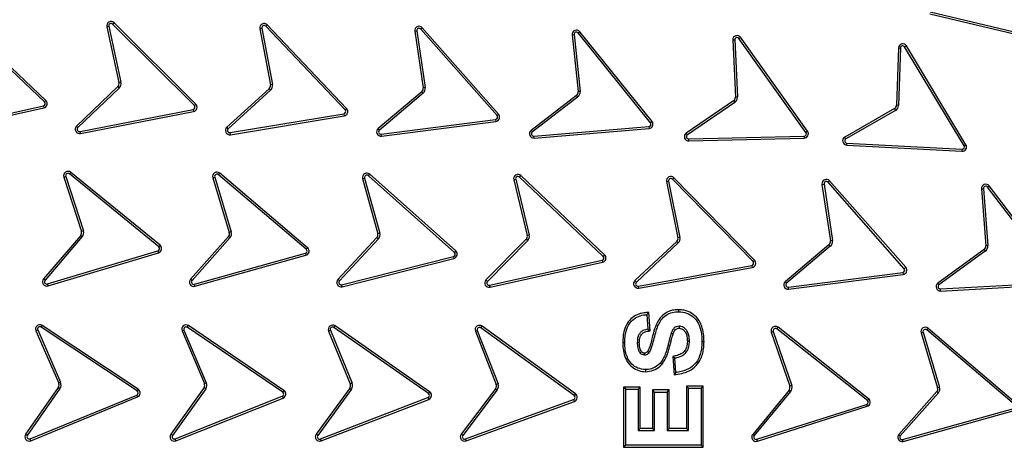
# Model space of a CAD drawing. Units: millimetres. Extents: x 0 to 421, y 0 to 297.
# Drawn here: x 140 to 149, y 62 to 66 of the extents above; entities that cross this region are included whole.
import ezdxf

# ---------------------------------------------------------------- set-up
doc = ezdxf.new("R2010")
doc.units = ezdxf.units.MM

msp = doc.modelspace()

# ---------------------------------------------------------------- linework, layer by layer
at = {"color": 7, "linetype": 'Continuous', "lineweight": 25}
for p, q in [((148.24966, 65.95699), (149.21812, 65.72745)), ((148.25376, 65.97414), (149.22222, 65.7446)), ((140.60905, 65.19811), (139.88669, 65.88255)), ((140.62115, 65.21093), (139.89882, 65.89535)), ((141.1971, 65.86874), (141.20954, 65.88124)), ((141.90258, 65.16676), (141.1971, 65.86874)), ((141.91501, 65.17926), (141.20954, 65.88124)), ((141.14645, 65.84666), (141.16368, 65.85042)), ((141.14645, 65.84666), (141.2515, 65.36514)), ((141.16368, 65.85042), (141.26873, 65.36889)), ((142.46807, 65.83013), (142.4854, 65.83338)), ((142.46807, 65.83013), (142.55887, 65.34572)), ((142.4854, 65.83338), (142.5762, 65.34897)), ((142.51935, 65.8507), (142.53215, 65.86283)), ((143.20381, 65.12823), (142.51935, 65.8507)), ((143.21661, 65.14035), (142.53215, 65.86283)), ((143.80497, 65.80789), (143.8224, 65.81051)), ((143.80497, 65.80789), (143.87829, 65.32052)), ((143.8224, 65.81051), (143.89573, 65.32315)), ((143.85695, 65.8266), (143.87018, 65.83826)), ((144.51493, 65.08006), (143.85695, 65.8266)), ((144.52813, 65.09175), (143.87018, 65.83826)), ((145.16285, 65.77685), (145.18039, 65.77868)), ((145.18039, 65.77868), (145.23162, 65.2885)), ((145.21563, 65.7932), (145.22937, 65.80425)), ((145.83928, 65.01761), (145.21563, 65.7932)), ((145.85302, 65.02866), (145.22937, 65.80425)), ((145.16285, 65.77685), (145.21409, 65.28667)), ((146.54965, 65.73363), (146.57246, 65.23953)), ((146.56728, 65.73398), (146.59008, 65.24034)), ((146.60327, 65.74526), (146.6176, 65.75552)), ((147.18094, 64.93476), (146.60327, 65.74526)), ((147.19528, 64.94503), (146.6176, 65.75552)), ((147.97888, 65.66482), (147.96336, 65.1687)), ((147.99649, 65.6638), (147.98097, 65.16778)), ((148.03324, 65.67227), (148.04832, 65.68139)), ((148.54655, 64.81944), (148.03324, 65.67227)), ((148.56166, 64.82853), (148.04832, 65.68139)), ((141.26873, 65.36889), (141.2515, 65.36514)), ((141.24088, 65.33014), (140.88592, 64.98822)), ((141.25311, 65.31744), (140.89815, 64.97552)), ((141.24088, 65.33014), (141.25311, 65.31744)), ((142.54722, 65.31105), (142.18233, 64.97975)), ((142.55907, 65.29799), (142.19418, 64.9667)), ((142.54722, 65.31105), (142.55907, 65.29799)), ((142.5762, 65.34897), (142.55887, 65.34572)), ((143.8654, 65.28629), (143.48884, 64.96833)), ((143.87678, 65.27282), (143.50021, 64.95486)), ((143.8654, 65.28629), (143.87678, 65.27282)), ((143.89573, 65.32315), (143.87829, 65.32052)), ((145.23162, 65.2885), (145.21409, 65.28667)), ((140.62115, 65.21093), (140.60905, 65.19811)), ((145.19966, 65.25305), (144.80912, 64.95243)), ((145.21042, 65.23908), (144.81987, 64.93846)), ((145.19966, 65.25305), (145.21042, 65.23908)), ((146.55612, 65.20681), (146.14733, 64.92833)), ((146.56604, 65.19223), (146.15764, 64.91402)), ((146.55612, 65.20681), (146.56604, 65.19223)), ((146.59008, 65.24034), (146.57246, 65.23953)), ((139.6281, 64.94893), (140.59966, 65.1642)), ((139.63191, 64.93171), (140.60343, 65.14697)), ((140.59966, 65.1642), (140.60343, 65.14697)), ((140.91575, 64.94172), (141.89239, 65.13318)), ((140.91915, 64.92442), (141.89578, 65.11588)), ((141.89239, 65.13318), (141.89578, 65.11588)), ((141.91501, 65.17926), (141.90258, 65.16676)), ((143.21661, 65.14035), (143.20381, 65.12823)), ((147.94609, 65.13994), (147.51548, 64.89304)), ((147.95518, 65.12483), (147.52466, 64.87798)), ((147.98097, 65.16778), (147.96336, 65.1687)), ((142.21078, 64.93239), (143.19264, 65.09496)), ((142.21366, 64.91499), (143.19552, 65.07757)), ((143.19264, 65.09496), (143.19552, 65.07757)), ((143.51557, 64.91997), (144.50253, 65.04713)), ((143.51782, 64.90249), (144.50475, 65.02964)), ((144.50253, 65.04713), (144.50475, 65.02964)), ((144.52813, 65.09175), (144.51493, 65.08006)), ((145.85302, 65.02866), (145.83928, 65.01761)), ((140.89815, 64.97552), (140.88592, 64.98822)), ((140.91915, 64.92442), (140.91575, 64.94172)), ((142.19418, 64.9667), (142.18233, 64.97975)), ((142.21366, 64.91499), (142.21078, 64.93239)), ((143.50021, 64.95486), (143.48884, 64.96833)), ((144.81987, 64.93846), (144.80912, 64.95243)), ((144.83364, 64.90291), (145.82534, 64.98536)), ((144.8351, 64.88534), (145.82676, 64.96778)), ((145.82534, 64.98536), (145.82676, 64.96778)), ((147.19528, 64.94503), (147.18094, 64.93476)), ((143.51782, 64.90249), (143.51557, 64.91997)), ((144.8351, 64.88534), (144.83364, 64.90291)), ((146.17023, 64.87847), (147.16522, 64.90328)), ((146.17063, 64.86084), (146.17023, 64.87847)), ((146.17063, 64.86084), (147.16562, 64.88566)), ((147.16522, 64.90328), (147.16562, 64.88566)), ((147.5335, 64.82396), (147.53446, 64.84157)), ((147.5335, 64.82396), (148.52756, 64.77174)), ((147.53446, 64.84157), (148.52849, 64.78935)), ((148.52849, 64.78935), (148.52756, 64.77174)), ((148.56166, 64.82853), (148.54655, 64.81944)), ((140.82411, 64.57608), (140.83526, 64.58974)), ((141.60606, 63.96042), (140.83526, 64.58974)), ((140.77587, 64.54915), (140.79264, 64.55458)), ((140.77587, 64.54915), (140.92816, 64.0786)), ((140.79264, 64.55458), (140.94505, 64.08368)), ((141.59494, 63.94673), (140.82411, 64.57608)), ((142.06152, 64.5435), (142.0784, 64.5486)), ((142.06152, 64.5435), (142.20403, 64.0717)), ((142.0784, 64.5486), (142.22091, 64.0768)), ((142.11028, 64.56948), (142.1217, 64.58292)), ((142.86867, 63.92503), (142.11028, 64.56948)), ((142.88009, 63.93847), (142.1217, 64.58292)), ((143.35497, 64.53589), (143.37197, 64.54058)), ((143.35497, 64.53589), (143.48657, 64.05913)), ((143.37197, 64.54058), (143.50366, 64.06347)), ((143.40435, 64.56069), (143.41608, 64.57385)), ((144.14702, 63.8982), (143.40435, 64.56069)), ((144.15876, 63.91136), (143.41608, 64.57385)), ((144.65908, 64.52529), (144.67621, 64.52946)), ((144.65908, 64.52529), (144.77629, 64.04479)), ((144.67621, 64.52946), (144.7935, 64.04862)), ((144.70918, 64.54859), (144.72131, 64.56139)), ((145.43161, 63.86408), (144.70918, 64.54859)), ((145.44374, 63.87688), (144.72131, 64.56139)), ((145.97827, 64.50987), (145.99555, 64.51338)), ((145.97827, 64.50987), (146.07681, 64.02521)), ((145.99555, 64.51338), (146.09416, 64.02836)), ((146.02923, 64.53122), (146.04184, 64.54354)), ((146.72465, 63.81929), (146.02923, 64.53122)), ((146.73727, 63.83161), (146.04184, 64.54354)), ((147.37174, 64.50492), (147.38498, 64.51657)), ((148.02952, 63.75806), (147.37174, 64.50492)), ((148.04275, 63.76971), (147.38498, 64.51657)), ((147.31975, 64.48622), (147.33719, 64.48884)), ((147.31975, 64.48622), (147.3929, 63.99883)), ((147.33719, 64.48884), (147.41034, 64.00145)), ((148.69611, 64.44723), (148.71369, 64.44858)), ((148.69611, 64.44723), (148.73383, 63.95583)), ((148.71369, 64.44858), (148.75141, 63.95717)), ((148.74932, 64.46212), (148.76336, 64.47279)), ((149.35131, 63.66974), (148.74932, 64.46212)), ((149.36533, 63.68044), (148.76336, 64.47279)), ((140.94505, 64.08368), (140.92816, 64.0786)), ((140.92162, 64.04569), (140.60077, 63.6693)), ((140.93527, 64.03453), (140.61419, 63.65786)), ((142.19619, 64.03598), (141.86916, 63.66726)), ((142.20938, 64.02428), (141.88235, 63.65556)), ((142.19619, 64.03598), (142.20938, 64.02428)), ((142.22091, 64.0768), (142.20403, 64.0717)), ((143.47859, 64.02655), (143.1416, 63.66453)), ((143.49175, 64.0148), (143.15451, 63.65252)), ((143.50366, 64.06347), (143.48657, 64.05913)), ((144.76734, 64.01246), (144.41962, 63.66073)), ((144.78013, 64.00032), (144.43216, 63.64834)), ((144.7935, 64.04862), (144.77629, 64.04479)), ((146.09416, 64.02836), (146.07681, 64.02521)), ((147.41034, 64.00145), (147.3929, 63.99883)), ((140.63502, 63.62594), (141.58807, 63.91222)), ((141.58807, 63.91222), (141.59311, 63.89532)), ((141.60606, 63.96042), (141.59494, 63.94673)), ((142.88009, 63.93847), (142.86867, 63.92503)), ((144.15876, 63.91136), (144.14702, 63.8982)), ((146.06661, 63.99324), (145.70556, 63.65522)), ((146.07893, 63.98062), (145.71761, 63.64235)), ((147.38, 63.9646), (147.00195, 63.64563)), ((147.39137, 63.95112), (147.01368, 63.63246)), ((147.38, 63.9646), (147.39137, 63.95112)), ((148.71849, 63.92262), (148.31837, 63.63182)), ((148.71849, 63.92262), (148.72885, 63.90836)), ((148.75141, 63.95717), (148.73383, 63.95583)), ((140.64009, 63.60905), (141.59311, 63.89532)), ((141.90255, 63.62324), (142.86114, 63.89076)), ((141.90729, 63.60626), (142.86588, 63.87378)), ((142.86114, 63.89076), (142.86588, 63.87378)), ((143.17393, 63.61972), (144.13858, 63.86409)), ((143.17826, 63.60263), (144.14287, 63.84699)), ((144.13858, 63.86409), (144.14287, 63.84699)), ((144.45058, 63.61497), (145.42214, 63.83024)), ((145.42214, 63.83024), (145.42592, 63.81301)), ((145.44374, 63.87688), (145.43161, 63.86408)), ((146.73727, 63.83161), (146.72465, 63.81929)), ((148.72885, 63.90836), (148.32912, 63.61783)), ((144.4544, 63.59776), (145.42592, 63.81301)), ((145.73473, 63.6083), (146.71398, 63.78586)), ((145.73788, 63.59095), (146.71713, 63.76851)), ((146.71398, 63.78586), (146.71713, 63.76851)), ((148.04275, 63.76971), (148.02952, 63.75806)), ((140.61419, 63.65786), (140.60077, 63.6693)), ((141.88235, 63.65556), (141.86916, 63.66726)), ((143.15451, 63.65252), (143.1416, 63.66453)), ((144.43216, 63.64834), (144.41962, 63.66073)), ((145.71761, 63.64235), (145.70556, 63.65522)), ((147.02985, 63.59839), (148.01725, 63.72523)), ((147.03206, 63.5809), (148.01954, 63.70775)), ((148.01725, 63.72523), (148.01954, 63.70775)), ((140.64009, 63.60905), (140.63502, 63.62594)), ((141.90729, 63.60626), (141.90255, 63.62324)), ((143.17826, 63.60263), (143.17393, 63.61972)), ((144.4544, 63.59776), (144.45058, 63.61497)), ((145.73788, 63.59095), (145.73473, 63.6083)), ((147.03206, 63.5809), (147.02985, 63.59839)), ((148.34278, 63.58268), (149.33655, 63.6378)), ((148.34372, 63.56507), (148.34278, 63.58268)), ((148.34372, 63.56507), (149.33749, 63.62019)), ((146.08446, 63.38631), (146.08453, 63.40394)), ((145.80881, 63.36131), (145.82523, 63.37999)), ((145.80881, 63.36131), (145.81714, 63.23631)), ((145.83578, 63.22181), (145.82523, 63.37999)), ((140.57967, 63.25308), (140.58943, 63.26777)), ((141.40859, 62.7023), (140.57967, 63.25308)), ((141.41835, 62.71698), (140.58943, 63.26777)), ((141.84177, 63.25162), (141.85167, 63.26621)), ((142.66524, 62.69272), (141.84177, 63.25162)), ((142.67514, 62.7073), (141.85167, 63.26621)), ((143.10654, 63.24971), (143.11662, 63.26418)), ((143.92323, 62.68094), (143.10654, 63.24971)), ((143.93331, 62.69541), (143.11662, 63.26418)), ((144.37503, 63.24708), (144.38537, 63.26136)), ((145.1812, 62.6635), (144.37503, 63.24708)), ((145.19154, 62.67778), (144.38537, 63.26136)), ((145.81714, 63.23631), (145.83578, 63.22181)), ((146.93012, 63.23802), (146.94105, 63.25186)), ((147.71113, 62.62118), (146.93012, 63.23802)), ((147.72206, 62.63502), (146.94105, 63.25186)), ((148.22395, 63.22937), (148.23538, 63.2428)), ((148.98219, 62.58463), (148.22395, 63.22937)), ((148.99362, 62.59807), (148.23538, 63.2428)), ((140.5343, 63.22154), (140.55047, 63.22859)), ((140.5343, 63.22154), (140.73132, 62.76978)), ((140.55047, 63.22859), (140.74748, 62.77683)), ((141.79609, 63.22053), (141.81233, 63.22742)), ((141.79609, 63.22053), (141.98934, 62.76525)), ((141.81233, 63.22742), (142.00571, 62.77181)), ((143.0605, 63.21917), (143.07681, 63.22586)), ((143.0605, 63.21917), (143.24759, 62.76321)), ((143.07681, 63.22586), (143.26391, 62.7699)), ((144.32844, 63.21738), (144.34487, 63.22378)), ((144.32844, 63.21738), (144.50718, 62.75809)), ((144.34487, 63.22378), (144.52361, 62.76448)), ((146.88232, 63.21031), (146.89901, 63.21601)), ((146.88232, 63.21031), (147.04166, 62.74393)), ((146.89901, 63.21601), (147.05835, 62.74963)), ((148.17472, 63.20506), (148.31811, 62.72985)), ((148.19174, 63.20971), (148.33509, 62.73459)), ((145.61714, 63.11795), (145.5995, 63.11787)), ((145.99006, 63.0949), (146.00716, 63.09059)), ((146.30144, 63.12768), (146.28381, 63.12771)), ((146.05047, 62.98631), (146.03184, 63.00071)), ((146.03184, 63.00071), (146.04247, 62.84128)), ((146.05881, 62.86131), (146.05047, 62.98631)), ((145.92625, 62.94633), (145.93952, 62.9347)), ((140.72773, 62.73338), (140.44633, 62.32876)), ((140.74221, 62.72331), (140.46081, 62.3187)), ((140.72773, 62.73338), (140.74221, 62.72331)), ((140.74748, 62.77683), (140.73132, 62.76978)), ((141.98572, 62.7319), (141.69935, 62.32866)), ((142.00031, 62.72199), (141.71373, 62.31845)), ((142.00571, 62.77181), (141.98934, 62.76525)), ((143.24321, 62.7269), (142.95304, 62.32852)), ((143.24321, 62.7269), (143.25746, 62.71651)), ((143.26391, 62.7699), (143.24759, 62.76321)), ((144.50213, 62.72186), (144.20474, 62.32885)), ((144.50213, 62.72186), (144.5162, 62.71122)), ((144.52361, 62.76448), (144.50718, 62.75809)), ((145.62547, 62.71797), (145.60784, 62.73561)), ((145.75144, 62.73561), (145.60784, 62.73561)), ((145.60784, 62.73561), (145.60784, 62.21701)), ((145.75144, 62.73561), (145.73381, 62.71797)), ((145.75144, 62.37727), (145.75144, 62.73561)), ((146.14951, 62.74394), (146.14951, 62.37727)), ((146.16714, 62.72631), (146.14951, 62.74394)), ((146.29311, 62.74394), (146.14951, 62.74394)), ((146.16714, 62.35964), (146.16714, 62.72631)), ((146.16714, 62.72631), (146.27547, 62.72631)), ((146.27547, 62.72631), (146.29311, 62.74394)), ((146.27547, 62.72631), (146.27547, 62.23464)), ((146.29311, 62.21701), (146.29311, 62.74394)), ((147.05835, 62.74963), (147.04166, 62.74393)), ((148.33509, 62.73459), (148.31811, 62.72985)), ((140.48467, 62.28898), (141.40506, 62.66734)), ((140.49138, 62.27267), (141.41172, 62.65101)), ((141.40506, 62.66734), (141.41172, 62.65101)), ((141.41835, 62.71698), (141.40859, 62.7023)), ((141.7373, 62.2885), (142.66136, 62.65779)), ((141.74384, 62.27212), (142.66786, 62.6414)), ((142.66136, 62.65779), (142.66786, 62.6414)), ((142.67514, 62.7073), (142.66524, 62.69272)), ((143.25746, 62.71651), (142.96729, 62.31814)), ((142.9905, 62.28791), (143.91903, 62.64611)), ((143.91903, 62.64611), (143.92537, 62.62965)), ((143.93331, 62.69541), (143.92323, 62.68094)), ((144.5162, 62.71122), (144.2188, 62.31821)), ((145.19154, 62.67778), (145.1812, 62.6635)), ((145.62547, 62.23464), (145.62547, 62.71797)), ((145.62547, 62.71797), (145.73381, 62.71797)), ((145.73381, 62.71797), (145.73381, 62.35964)), ((145.87547, 62.69297), (145.85784, 62.71061)), ((146.00144, 62.71061), (145.85784, 62.71061)), ((145.85784, 62.71061), (145.85784, 62.37727)), ((145.87547, 62.35964), (145.87547, 62.69297)), ((145.87547, 62.69297), (145.98381, 62.69297)), ((145.98381, 62.69297), (146.00144, 62.71061)), ((145.98381, 62.69297), (145.98381, 62.35964)), ((146.00144, 62.37727), (146.00144, 62.71061)), ((147.0351, 62.70794), (146.7215, 62.32774)), ((147.04871, 62.69672), (146.7351, 62.31652)), ((147.0351, 62.70794), (147.04871, 62.69672)), ((147.72206, 62.63502), (147.71113, 62.62118)), ((148.3109, 62.69709), (147.9826, 62.32718)), ((148.32433, 62.68566), (147.99579, 62.31548)), ((142.99685, 62.27146), (143.92537, 62.62965)), ((144.24145, 62.28756), (145.17636, 62.62874)), ((144.24749, 62.271), (145.18241, 62.61218)), ((145.17636, 62.62874), (145.18241, 62.61218)), ((146.75645, 62.28495), (147.70484, 62.58666)), ((146.7618, 62.26814), (147.71018, 62.56985)), ((147.70484, 62.58666), (147.71018, 62.56985)), ((148.01598, 62.28315), (148.97466, 62.55036)), ((148.02071, 62.26617), (148.97939, 62.53338)), ((140.46081, 62.3187), (140.44633, 62.32876)), ((141.71373, 62.31845), (141.69935, 62.32866)), ((142.96729, 62.31814), (142.95304, 62.32852)), ((144.2188, 62.31821), (144.20474, 62.32885)), ((145.73381, 62.35964), (145.75144, 62.37727)), ((145.73381, 62.35964), (145.87547, 62.35964)), ((145.85784, 62.37727), (145.75144, 62.37727)), ((145.87547, 62.35964), (145.85784, 62.37727)), ((145.98381, 62.35964), (146.00144, 62.37727)), ((145.98381, 62.35964), (146.16714, 62.35964)), ((146.14951, 62.37727), (146.00144, 62.37727)), ((146.16714, 62.35964), (146.14951, 62.37727)), ((146.7351, 62.31652), (146.7215, 62.32774)), ((147.99579, 62.31548), (147.9826, 62.32718)), ((140.49138, 62.27267), (140.48467, 62.28898)), ((141.74384, 62.27212), (141.7373, 62.2885)), ((142.99685, 62.27146), (142.9905, 62.28791)), ((144.24749, 62.271), (144.24145, 62.28756)), ((145.62547, 62.23464), (145.60784, 62.21701)), ((145.60784, 62.21701), (146.29311, 62.21701)), ((146.27547, 62.23464), (145.62547, 62.23464)), ((146.27547, 62.23464), (146.29311, 62.21701)), ((146.7618, 62.26814), (146.75645, 62.28495)), ((148.02071, 62.26617), (148.01598, 62.28315))]:
    msp.add_line(p, q, dxfattribs=at)
at = {"color": 7, "linetype": 'Continuous', "lineweight": 25, "flags": 128}
for points in [[(146.08576, 63.26131), (146.08576, 63.25262), (146.08575, 63.24366)], [(146.01831, 63.20037), (146.02662, 63.19741), (146.03492, 63.19444)], [(145.72547, 63.11951), (145.73429, 63.11949), (145.74311, 63.11948)], [(146.17547, 63.1311), (146.16666, 63.13114), (146.15784, 63.13119)], [(145.74852, 63.03175), (145.75279, 63.03486), (145.75779, 63.03851), (145.76278, 63.04215)], [(145.78797, 63.01131), (145.78799, 63.01598), (145.78802, 63.02247), (145.78804, 63.02897)], [(145.81304, 63.04182), (145.81664, 63.03884), (145.82164, 63.03471), (145.82665, 63.03058)], [(145.7967, 62.88631), (145.79664, 62.87749), (145.79659, 62.86866)], [(146.05881, 62.86131), (146.05064, 62.85129), (146.04247, 62.84128)]]:
    msp.add_lwpolyline(points, dxfattribs=at)
at = {"color": 7, "linetype": 'Continuous', "lineweight": 25}
for radius in [10, 9.98414, 8.09375]:
    msp.add_circle((145.73797, 61.42797), radius, dxfattribs=at)
for centre, radius, start, end in [((145.73797, 61.42797), 28.125, 5.099689, 174.900311), ((145.73797, 61.42797), 27.825, 354.763893, 185.236107), ((145.73797, 61.42797), 8.02271, 3.937329, 356.447075), ((141.18309, 65.85465), 0.0375, 45.14231, 192.306897), ((141.18309, 65.85465), 0.01987, 45.14231, 192.306897), ((142.50492, 65.83704), 0.0375, 43.452428, 190.617056), ((142.50492, 65.83704), 0.01987, 43.452428, 190.617056), ((143.84205, 65.81347), 0.0375, 41.391844, 188.556462), ((143.84205, 65.81347), 0.01987, 41.391844, 188.556462), ((145.20015, 65.78075), 0.0375, 38.802854, 185.967454), ((145.20015, 65.78075), 0.01987, 38.802854, 185.967454), ((146.58715, 65.73364), 0.0375, 35.695824, 180.018396), ((146.58715, 65.73364), 0.01987, 35.776828, 179.036563), ((148.01627, 65.66193), 0.0375, 31.259626, 175.583358), ((148.01627, 65.66193), 0.01987, 31.34037, 174.601703), ((141.21486, 65.35714), 0.0375, 313.927108, 12.306897), ((141.21486, 65.35714), 0.05513, 313.927108, 12.306897), ((142.52201, 65.33881), 0.0375, 312.237218, 10.617056), ((142.52201, 65.33881), 0.05513, 312.237218, 10.617056), ((143.84121, 65.31494), 0.0375, 310.176667, 8.556462), ((143.84121, 65.31494), 0.05513, 310.176667, 8.556462), ((145.17679, 65.28277), 0.0375, 307.587642, 5.967454), ((145.17679, 65.28277), 0.05513, 307.587642, 5.967454), ((140.59546, 65.18361), 0.01987, 282.196124, 46.839903), ((140.59546, 65.18361), 0.0375, 282.276936, 46.759287), ((146.535, 65.2378), 0.0375, 304.263935, 2.643764), ((146.535, 65.2378), 0.05513, 304.263935, 2.643764), ((141.88856, 65.15268), 0.01987, 281.091698, 45.14231), ((141.88856, 65.15268), 0.0375, 281.091698, 45.14231), ((143.18939, 65.11456), 0.01987, 279.401842, 43.452428), ((143.18939, 65.11456), 0.0375, 279.401842, 43.452428), ((147.92597, 65.17158), 0.0375, 302.453576, 355.587455), ((147.92597, 65.17158), 0.05513, 301.993402, 356.046867), ((144.50009, 65.06685), 0.01987, 277.045455, 41.688082), ((144.50009, 65.06685), 0.0375, 277.125955, 41.607467), ((145.82379, 65.00516), 0.01987, 274.455429, 38.802854), ((145.82379, 65.00516), 0.0375, 274.536207, 38.802854), ((140.91193, 64.96122), 0.0375, 133.927108, 281.091698), ((140.91193, 64.96122), 0.01987, 133.927108, 281.091698), ((142.20754, 64.95199), 0.0375, 132.237218, 279.401842), ((142.20754, 64.95199), 0.01987, 132.237218, 279.401842), ((143.51303, 64.93968), 0.0375, 130.176667, 277.341269), ((143.51303, 64.93968), 0.01987, 130.176667, 277.341269), ((144.83199, 64.92271), 0.0375, 127.587642, 274.752263), ((144.83199, 64.92271), 0.01987, 127.587642, 274.752263), ((147.16482, 64.92315), 0.01987, 271.131585, 35.775684), ((147.16482, 64.92315), 0.0375, 271.212405, 35.694991), ((146.16984, 64.89833), 0.0375, 126.889049, 271.212641), ((146.16984, 64.89833), 0.01987, 127.870782, 271.131909), ((147.53561, 64.8614), 0.0375, 122.453565, 266.777157), ((147.53561, 64.8614), 0.01987, 123.435303, 266.696433), ((148.52953, 64.80919), 0.0375, 266.993068, 31.043662), ((148.52953, 64.80919), 0.01987, 266.993068, 31.043662), ((140.81154, 64.56069), 0.0375, 50.76996, 197.934599), ((142.09742, 64.55434), 0.0375, 49.643385, 196.807981), ((140.81154, 64.56069), 0.01987, 50.76996, 197.934599), ((142.09742, 64.55434), 0.01987, 49.643385, 196.807981), ((143.39112, 64.54587), 0.0375, 48.266056, 195.430672), ((143.39112, 64.54587), 0.01987, 48.266056, 195.430672), ((144.69551, 64.53417), 0.0375, 46.543663, 193.708298), ((144.69551, 64.53417), 0.01987, 46.543663, 193.708298), ((146.01502, 64.51734), 0.0375, 44.327886, 191.492483), ((146.01502, 64.51734), 0.01987, 44.327886, 191.492483), ((147.35683, 64.49179), 0.0375, 41.370873, 188.535457), ((147.35683, 64.49179), 0.01987, 41.370873, 188.535457), ((148.7335, 64.4501), 0.0375, 37.225138, 184.389748), ((148.7335, 64.4501), 0.01987, 37.225138, 184.389748), ((140.892, 64.06869), 0.0375, 322.18027, 15.325655), ((140.892, 64.06869), 0.05513, 321.72003, 15.782988), ((142.16814, 64.06086), 0.0375, 318.428177, 16.807981), ((142.16814, 64.06086), 0.05513, 318.428177, 16.807981), ((143.45, 64.05082), 0.0375, 319.676189, 12.805877), ((143.45, 64.05082), 0.05513, 319.215976, 13.265988), ((144.73949, 64.03757), 0.0375, 317.953904, 11.098218), ((144.73949, 64.03757), 0.05513, 317.493674, 11.555752), ((146.03976, 64.01941), 0.0375, 315.738411, 8.8853), ((146.03976, 64.01941), 0.05513, 315.278131, 9.342324), ((147.35581, 63.99326), 0.0375, 310.155631, 8.535457), ((147.35581, 63.99326), 0.05513, 310.155631, 8.535457), ((141.58246, 63.93128), 0.01987, 286.422392, 51.06653), ((141.58246, 63.93128), 0.0375, 286.50321, 50.985824), ((142.8558, 63.90989), 0.01987, 285.592798, 49.643385), ((142.8558, 63.90989), 0.0375, 285.592798, 49.643385), ((144.1338, 63.88338), 0.0375, 283.99929, 48.266056), ((148.69644, 63.95296), 0.0375, 306.009942, 4.389748), ((148.69644, 63.95296), 0.05513, 306.009942, 4.389748), ((144.1338, 63.88338), 0.01987, 283.918472, 48.266056), ((145.41794, 63.84966), 0.01987, 282.196086, 46.543663), ((145.41794, 63.84966), 0.0375, 282.276908, 46.543663), ((146.71044, 63.80541), 0.0375, 280.277295, 44.327886), ((146.71044, 63.80541), 0.01987, 280.277295, 44.327886), ((148.01461, 63.74492), 0.01987, 277.647088, 41.370873), ((148.01461, 63.74492), 0.0375, 277.558157, 41.370873), ((140.62931, 63.64497), 0.0375, 139.554744, 286.719374), ((140.62931, 63.64497), 0.01987, 139.554744, 286.719374), ((141.89721, 63.64238), 0.0375, 138.428177, 285.592798), ((141.89721, 63.64238), 0.01987, 138.428177, 285.592798), ((143.16905, 63.63898), 0.0375, 137.050814, 284.215456), ((144.44629, 63.63437), 0.0375, 135.328449, 282.493085), ((145.73119, 63.62785), 0.0375, 133.112657, 280.277295), ((143.16905, 63.63898), 0.01987, 137.050814, 284.215456), ((144.44629, 63.63437), 0.01987, 135.328449, 282.493085), ((145.73119, 63.62785), 0.01987, 133.112657, 280.277295), ((147.02742, 63.61811), 0.0375, 132.78065, 277.104242), ((147.02742, 63.61811), 0.01987, 133.762347, 277.023468), ((148.34179, 63.60252), 0.0375, 128.63482, 272.958652), ((148.34179, 63.60252), 0.01987, 129.616469, 272.87793), ((140.56868, 63.23653), 0.0375, 56.397626, 203.56222), ((140.56868, 63.23653), 0.01987, 56.397626, 203.56222), ((141.83061, 63.23518), 0.0375, 55.834339, 202.998927), ((141.83061, 63.23518), 0.01987, 55.834339, 202.998927), ((143.09519, 63.2334), 0.0375, 55.145657, 202.310257), ((143.09519, 63.2334), 0.01987, 55.145657, 202.310257), ((144.36338, 63.23098), 0.0375, 54.099526, 201.264128), ((144.36338, 63.23098), 0.01987, 54.099526, 201.264128), ((146.91781, 63.22243), 0.0375, 51.698068, 198.862716), ((146.91781, 63.22243), 0.01987, 51.698068, 198.862716), ((148.21108, 63.21424), 0.0375, 49.625208, 194.165125), ((148.21108, 63.21424), 0.01987, 49.625208, 193.183544), ((140.69695, 62.75479), 0.0375, 325.182446, 23.56222), ((140.69695, 62.75479), 0.05513, 325.182446, 23.56222), ((141.95418, 62.7522), 0.0375, 327.237739, 20.374094), ((141.95418, 62.7522), 0.05513, 326.778715, 20.834213), ((143.2129, 62.74897), 0.0375, 323.930461, 22.310257), ((143.2129, 62.74897), 0.05513, 323.930461, 22.310257), ((144.47223, 62.74449), 0.0375, 322.884328, 21.264128), ((144.47223, 62.74449), 0.05513, 322.884328, 21.264128), ((147.00617, 62.7318), 0.0375, 320.482862, 18.862716), ((147.00617, 62.7318), 0.05513, 320.482862, 18.862716), ((148.28175, 62.72067), 0.0375, 321.035456, 14.165475), ((148.28175, 62.72067), 0.05513, 320.575233, 14.625508), ((141.3976, 62.68575), 0.01987, 292.050053, 56.397626), ((141.3976, 62.68575), 0.0375, 292.130875, 56.397626), ((142.65408, 62.67628), 0.01987, 291.486469, 55.834339), ((142.65408, 62.67628), 0.0375, 291.567372, 55.834339), ((143.91187, 62.66464), 0.01987, 291.095081, 55.145657), ((143.91187, 62.66464), 0.0375, 291.095081, 55.145657), ((145.16955, 62.64741), 0.01987, 290.048947, 54.099526), ((145.16955, 62.64741), 0.0375, 290.048947, 54.099526), ((147.69881, 62.60559), 0.0375, 287.647506, 51.698068), ((147.69881, 62.60559), 0.01987, 287.647506, 51.698068), ((140.47712, 62.30735), 0.0375, 145.182446, 292.347051), ((140.47712, 62.30735), 0.01987, 145.182446, 292.347051), ((141.72992, 62.30695), 0.0375, 144.619147, 291.783764), ((141.72992, 62.30695), 0.01987, 144.619147, 291.783764), ((142.98335, 62.30644), 0.0375, 143.930461, 291.095081), ((142.98335, 62.30644), 0.01987, 143.930461, 291.095081), ((144.23464, 62.30622), 0.0375, 142.884328, 290.048947), ((144.23464, 62.30622), 0.01987, 142.884328, 290.048947), ((146.75043, 62.30388), 0.0375, 140.482862, 287.647506), ((146.75043, 62.30388), 0.01987, 140.482862, 287.647506), ((148.01064, 62.30229), 0.0375, 138.410026, 285.574634), ((148.01064, 62.30229), 0.01987, 138.410026, 285.574634)]:
    msp.add_arc(centre, radius, start, end, dxfattribs=at)
for points, knots in [([(135.80376, 61.42797), (135.8057, 61.57694), (135.80956, 61.87489), (135.8412, 62.32591), (135.89251, 62.78007), (135.96684, 63.2408), (136.06362, 63.70202), (136.18461, 64.16639), (136.32912, 64.62822), (136.49872, 65.08933), (136.69226, 65.5446), (136.91103, 65.99496), (137.15349, 66.43604), (137.42044, 66.86794), (137.71012, 67.28712), (138.02267, 67.69296), (138.3563, 68.08288), (138.7103, 68.45564), (139.08306, 68.80965), (139.47298, 69.14327), (139.87882, 69.45582), (140.298, 69.7455), (140.7299, 70.01246), (141.17097, 70.25491), (141.62135, 70.47368), (142.09797, 70.67631), (142.60234, 70.85981), (143.13075, 71.01918), (143.66016, 71.14746), (144.18715, 71.2452), (144.70922, 71.31336), (145.22576, 71.3534), (145.7167, 71.36601), (146.18489, 71.35549), (146.63591, 71.32499), (147.09007, 71.27336), (147.5508, 71.19912), (148.01202, 71.10232), (148.47639, 70.98134), (148.93822, 70.83683), (149.39933, 70.66723), (149.8546, 70.47368), (150.30496, 70.25492), (150.74604, 70.01246), (151.17794, 69.74551), (151.59712, 69.45582), (152.00296, 69.14327), (152.39288, 68.80965), (152.76564, 68.45565), (153.11965, 68.08288), (153.45327, 67.69297), (153.76582, 67.28713), (154.0555, 66.86794), (154.32246, 66.43604), (154.56491, 65.99497), (154.78368, 65.5446), (154.98631, 65.06797), (155.16981, 64.5636), (155.32919, 64.0352), (155.45744, 63.50578), (155.55529, 62.97879), (155.62303, 62.45673), (155.66458, 61.94019), (155.66966, 61.59822), (155.67218, 61.42797)], [0, 0, 0, 0, 0.0143203, 0.0286409, 0.0434434, 0.0582463, 0.0734889, 0.0887318, 0.1043615, 0.1199916, 0.1359454, 0.1518997, 0.1681056, 0.1843119, 0.2006903, 0.2170692, 0.2335352, 0.2500017, 0.2664678, 0.2829342, 0.2993127, 0.3156915, 0.3318974, 0.3481037, 0.3640576, 0.3800118, 0.3978729, 0.4156275, 0.4330431, 0.4502154, 0.4671287, 0.4836347, 0.5, 0.5143202, 0.5286409, 0.5434434, 0.5582463, 0.5734889, 0.5887318, 0.6043615, 0.6199916, 0.6359454, 0.6518997, 0.6681056, 0.6843119, 0.7006903, 0.7170692, 0.7335352, 0.7500017, 0.7664678, 0.7829342, 0.7993127, 0.8156915, 0.8318974, 0.8481037, 0.8640576, 0.8800118, 0.8978729, 0.9156275, 0.9330431, 0.9502154, 0.9671287, 0.9836348, 1, 1, 1, 1]), ([(153.69186, 61.97542), (153.6807, 62.10913), (153.65828, 62.37767), (153.59829, 62.78136), (153.51786, 63.18781), (153.41404, 63.59635), (153.28679, 64.00508), (153.13574, 64.41139), (152.96012, 64.81466), (152.76052, 65.21146), (152.53642, 65.60084), (152.28903, 65.97952), (152.0186, 66.34603), (151.72625, 66.69814), (151.41313, 67.03398), (151.08058, 67.35175), (150.73027, 67.64984), (150.36401, 67.92674), (149.98368, 68.18131), (149.59129, 68.41259), (149.18917, 68.6197), (148.77879, 68.80255), (148.34084, 68.9689), (147.87563, 69.11436), (147.38522, 69.23404), (146.89675, 69.32113), (146.41293, 69.37692), (145.93626, 69.40291), (145.48629, 69.40069), (145.06096, 69.37532), (144.6554, 69.3304), (144.24644, 69.26365), (143.83458, 69.17402), (143.42171, 69.06086), (143.01045, 68.92386), (142.60138, 68.7622), (142.19796, 68.57635), (141.80111, 68.36576), (141.41416, 68.13152), (141.03857, 67.87385), (140.67663, 67.59376), (140.33023, 67.29236), (140.00123, 66.97092), (139.69128, 66.63107), (139.40196, 66.27453), (139.13447, 65.90317), (138.88985, 65.51896), (138.66905, 65.12419), (138.47221, 64.72033), (138.29092, 64.28836), (138.12956, 63.82842), (137.9931, 63.34241), (137.88929, 62.85721), (137.81691, 62.3756), (137.77456, 61.9001), (137.76132, 61.45032), (137.77206, 61.02437), (137.80302, 60.61751), (137.85568, 60.2065), (137.93111, 59.7918), (138.03002, 59.37529), (138.15281, 58.95956), (138.30032, 58.54519), (138.47221, 58.13562), (138.66904, 57.73177), (138.88985, 57.33699), (139.13447, 56.95278), (139.40195, 56.58143), (139.69127, 56.22488), (140.00122, 55.88503), (140.33023, 55.56359), (140.67662, 55.26219), (141.03856, 54.98211), (141.41415, 54.72443), (141.8011, 54.49019), (142.19796, 54.2796), (142.62345, 54.08357), (143.07757, 53.90651), (143.55861, 53.75344), (144.03995, 53.63302), (144.5188, 53.54413), (144.99256, 53.48548), (145.44162, 53.45679), (145.86768, 53.4529), (146.27537, 53.46986), (146.68795, 53.50837), (147.10499, 53.56951), (147.52465, 53.65405), (147.94435, 53.76249), (148.36355, 53.89568), (148.77878, 54.05339), (149.18916, 54.23624), (149.59128, 54.44335), (149.98368, 54.67463), (150.364, 54.9292), (150.73027, 55.2061), (151.08057, 55.50419), (151.41313, 55.82196), (151.72624, 56.15779), (152.0186, 56.5099), (152.28902, 56.87641), (152.53641, 57.25509), (152.76052, 57.64448), (152.97104, 58.06298), (153.16361, 58.51076), (153.33308, 58.98625), (153.47009, 59.46317), (153.57493, 59.93871), (153.65143, 60.41007), (153.67846, 60.72455), (153.69186, 60.88052)], [0, 0, 0, 0, 0.0082147, 0.0164972, 0.0249752, 0.0335773, 0.0422961, 0.0511767, 0.0601085, 0.0692167, 0.0783615, 0.087605, 0.0969001, 0.1062374, 0.1156144, 0.1250013, 0.1343879, 0.143765, 0.1531022, 0.1623973, 0.1716409, 0.1807855, 0.189894, 0.2003133, 0.210612, 0.220785, 0.2306769, 0.2404167, 0.25, 0.2582146, 0.2664972, 0.2749752, 0.2835773, 0.2922961, 0.3011767, 0.3101085, 0.3192167, 0.3283615, 0.337605, 0.3469001, 0.3562374, 0.3656144, 0.3750013, 0.3843879, 0.393765, 0.4031022, 0.4123973, 0.4216409, 0.4307855, 0.439894, 0.4503133, 0.460612, 0.470785, 0.4806769, 0.4904167, 0.5, 0.5082146, 0.5164972, 0.5249752, 0.5335773, 0.5422961, 0.5511767, 0.5601085, 0.5692167, 0.5783615, 0.587605, 0.5969001, 0.6062374, 0.6156144, 0.6250013, 0.6343879, 0.643765, 0.6531022, 0.6623973, 0.6716409, 0.6807855, 0.689894, 0.7003133, 0.710612, 0.720785, 0.7306769, 0.7404167, 0.75, 0.7582146, 0.7664972, 0.7749752, 0.7835773, 0.7922961, 0.8011767, 0.8101085, 0.8192167, 0.8283615, 0.837605, 0.8469001, 0.8562374, 0.8656144, 0.8750013, 0.8843879, 0.893765, 0.9031022, 0.9123973, 0.9216409, 0.9307855, 0.939894, 0.9503133, 0.960612, 0.970785, 0.9806769, 0.9904167, 1, 1, 1, 1]), ([(146.54965, 65.73363), (146.55335, 65.73371), (146.55923, 65.73385), (146.5651, 65.73394), (146.56728, 65.73398)], [0, 0, 0, 0, 0.6293172, 1, 1, 1, 1]), ([(147.97888, 65.66482), (147.98257, 65.66462), (147.98844, 65.6643), (147.99431, 65.66394), (147.99649, 65.6638)], [0, 0, 0, 0, 0.629316, 1, 1, 1, 1]), ([(147.94609, 65.13994), (147.948, 65.13677), (147.95104, 65.13174), (147.95406, 65.1267), (147.95518, 65.12483)], [0, 0, 0, 0, 0.6293162, 1, 1, 1, 1]), ([(146.15764, 64.91402), (146.15649, 64.9156), (146.15303, 64.92036), (146.14961, 64.92514), (146.14733, 64.92833)], [0, 0, 0, 0, 0.3334107, 1, 1, 1, 1]), ([(147.52466, 64.87798), (147.52363, 64.87965), (147.52056, 64.88466), (147.51751, 64.88969), (147.51548, 64.89304)], [0, 0, 0, 0, 0.3334098, 1, 1, 1, 1]), ([(140.92162, 64.04569), (140.92449, 64.04335), (140.92904, 64.03964), (140.93359, 64.03591), (140.93527, 64.03453)], [0, 0, 0, 0, 0.6293207, 1, 1, 1, 1]), ([(143.47859, 64.02655), (143.48136, 64.02409), (143.48575, 64.02018), (143.49012, 64.01626), (143.49175, 64.0148)], [0, 0, 0, 0, 0.629322, 1, 1, 1, 1]), ([(144.76734, 64.01246), (144.77002, 64.00992), (144.77429, 64.00588), (144.77855, 64.00182), (144.78013, 64.00032)], [0, 0, 0, 0, 0.6293171, 1, 1, 1, 1]), ([(146.06661, 63.99324), (146.0692, 63.9906), (146.07331, 63.98639), (146.07741, 63.98218), (146.07893, 63.98062)], [0, 0, 0, 0, 0.6293213, 1, 1, 1, 1]), ([(147.01368, 63.63246), (147.01237, 63.63392), (147.00845, 63.63829), (147.00455, 63.6427), (147.00195, 63.64563)], [0, 0, 0, 0, 0.3334111, 1, 1, 1, 1]), ([(148.32912, 63.61783), (148.32792, 63.61938), (148.32432, 63.62403), (148.32075, 63.6287), (148.31837, 63.63182)], [0, 0, 0, 0, 0.3334089, 1, 1, 1, 1]), ([(146.08453, 63.40394), (146.06996, 63.40325), (146.04088, 63.40187), (145.99202, 63.38899), (145.94312, 63.3584), (145.9005, 63.30519), (145.87366, 63.23838), (145.85657, 63.1717), (145.84242, 63.11155), (145.82976, 63.06933), (145.81664, 63.04775), (145.81304, 63.04182)], [0, 0, 0, 0, 0.0882334, 0.1760627, 0.3033683, 0.4303028, 0.5826359, 0.7358996, 0.8472101, 0.9580444, 1, 1, 1, 1]), ([(146.30144, 63.12768), (146.30064, 63.15036), (146.29904, 63.19563), (146.28413, 63.2636), (146.25144, 63.3275), (146.19734, 63.37498), (146.13873, 63.40044), (146.10022, 63.40293), (146.08453, 63.40394)], [0, 0, 0, 0, 0.1724093, 0.3440034, 0.5255246, 0.707768, 0.8809404, 1, 1, 1, 1]), ([(145.82523, 63.37999), (145.81055, 63.37906), (145.78126, 63.37722), (145.731, 63.36661), (145.6795, 63.33727), (145.63244, 63.28414), (145.60344, 63.20784), (145.60089, 63.14959), (145.5995, 63.11787)], [0, 0, 0, 0, 0.1125235, 0.2243497, 0.390154, 0.5558531, 0.7580913, 1, 1, 1, 1]), ([(145.61714, 63.11795), (145.61805, 63.14079), (145.61986, 63.18629), (145.63663, 63.2508), (145.67106, 63.3053), (145.72018, 63.34294), (145.76903, 63.35855), (145.79888, 63.36062), (145.80881, 63.36131)], [0, 0, 0, 0, 0.1967519, 0.3920158, 0.5669782, 0.7422615, 0.9143426, 1, 1, 1, 1]), ([(145.82665, 63.03058), (145.83257, 63.04042), (145.84448, 63.0602), (145.86424, 63.12473), (145.8791, 63.19391), (145.90333, 63.26425), (145.92489, 63.30929), (145.96144, 63.35059), (146.01309, 63.37894), (146.05621, 63.38587), (146.07966, 63.38623), (146.08446, 63.38631)], [0, 0, 0, 0, 0.0716331, 0.1439201, 0.4200615, 0.5146909, 0.6089263, 0.7309323, 0.8531647, 0.9699511, 1, 1, 1, 1]), ([(146.08446, 63.38631), (146.10716, 63.38385), (146.15274, 63.37892), (146.21189, 63.34297), (146.25691, 63.28612), (146.28056, 63.21128), (146.28271, 63.15599), (146.28381, 63.12771)], [0, 0, 0, 0, 0.1851041, 0.3715913, 0.5479821, 0.7687647, 1, 1, 1, 1]), ([(145.81714, 63.23631), (145.80243, 63.233), (145.77876, 63.22768), (145.75096, 63.20815), (145.73369, 63.1817), (145.72635, 63.15081), (145.72573, 63.1288), (145.72547, 63.11951)], [0, 0, 0, 0, 0.2705082, 0.4352963, 0.6010257, 0.8316818, 1, 1, 1, 1]), ([(146.08576, 63.26131), (146.07722, 63.2605), (146.0624, 63.25911), (146.0426, 63.24595), (146.02821, 63.22603), (146.02174, 63.20925), (146.01831, 63.20037)], [0, 0, 0, 0, 0.2588377, 0.4491999, 0.7086411, 1, 1, 1, 1]), ([(146.03492, 63.19444), (146.03791, 63.20224), (146.04313, 63.21586), (146.05395, 63.2318), (146.06635, 63.24061), (146.07708, 63.24343), (146.08358, 63.24361), (146.08575, 63.24366)], [0, 0, 0, 0, 0.3280403, 0.5730088, 0.7441862, 0.914693, 1, 1, 1, 1]), ([(146.08575, 63.24366), (146.09309, 63.24288), (146.10713, 63.24137), (146.12694, 63.2275), (146.14533, 63.20549), (146.15632, 63.17085), (146.15731, 63.14501), (146.15784, 63.13119)], [0, 0, 0, 0, 0.1469792, 0.2814329, 0.4767957, 0.7199739, 1, 1, 1, 1]), ([(146.17547, 63.1311), (146.17506, 63.14254), (146.17422, 63.16537), (146.16703, 63.19875), (146.15087, 63.22855), (146.12855, 63.2496), (146.10533, 63.26), (146.09147, 63.26092), (146.08576, 63.26131)], [0, 0, 0, 0, 0.1951095, 0.3892811, 0.5767132, 0.7642343, 0.9028874, 1, 1, 1, 1]), ([(145.74311, 63.11948), (145.74363, 63.13281), (145.74447, 63.15426), (145.75349, 63.18092), (145.76771, 63.19926), (145.79513, 63.21515), (145.81962, 63.21916), (145.83578, 63.22181)], [0, 0, 0, 0, 0.2539249, 0.4085191, 0.5292504, 0.689541, 1, 1, 1, 1]), ([(146.01831, 63.20037), (146.01555, 63.19139), (146.01003, 63.17343), (146.0032, 63.14669), (145.99643, 63.12055), (145.99218, 63.10345), (145.99006, 63.0949)], [0, 0, 0, 0, 0.2580357, 0.515974, 0.7579815, 1, 1, 1, 1]), ([(146.00716, 63.09059), (146.00943, 63.0997), (146.01397, 63.11792), (146.02279, 63.15266), (146.03017, 63.17806), (146.03492, 63.19444)], [0, 0, 0, 0, 0.2619678, 0.52395, 1, 1, 1, 1]), ([(148.17472, 63.20506), (148.17829, 63.20604), (148.18396, 63.20761), (148.18964, 63.20914), (148.19174, 63.20971)], [0, 0, 0, 0, 0.6293167, 1, 1, 1, 1]), ([(145.5995, 63.11787), (145.60064, 63.09505), (145.60289, 63.04956), (145.62062, 62.9841), (145.65602, 62.92684), (145.70771, 62.88778), (145.75735, 62.87037), (145.78708, 62.86908), (145.79659, 62.86866)], [0, 0, 0, 0, 0.1924506, 0.3835882, 0.5659706, 0.7494013, 0.9199077, 1, 1, 1, 1]), ([(145.7967, 62.88631), (145.77392, 62.8891), (145.73033, 62.89444), (145.67699, 62.93108), (145.63828, 62.98613), (145.61957, 63.05086), (145.61787, 63.09777), (145.61714, 63.11795)], [0, 0, 0, 0, 0.2073415, 0.3968807, 0.5707583, 0.8153751, 1, 1, 1, 1]), ([(145.72547, 63.11951), (145.72593, 63.10795), (145.72668, 63.08867), (145.73316, 63.05837), (145.74279, 63.04168), (145.74852, 63.03175)], [0, 0, 0, 0, 0.3768279, 0.6287855, 1, 1, 1, 1]), ([(145.76278, 63.04215), (145.75715, 63.05253), (145.74789, 63.06961), (145.74378, 63.09655), (145.74333, 63.11179), (145.74311, 63.11948)], [0, 0, 0, 0, 0.4337945, 0.7143519, 1, 1, 1, 1]), ([(145.99006, 63.0949), (145.98417, 63.07334), (145.97415, 63.03661), (145.95438, 62.98561), (145.93572, 62.95955), (145.92625, 62.94633)], [0, 0, 0, 0, 0.4117963, 0.701858, 1, 1, 1, 1]), ([(145.93952, 62.9347), (145.95496, 62.95845), (145.97828, 62.99433), (145.99609, 63.04875), (146.00346, 63.07662), (146.00716, 63.09059)], [0, 0, 0, 0, 0.4938297, 0.7462358, 1, 1, 1, 1]), ([(146.15784, 63.13119), (146.15679, 63.11385), (146.15507, 63.08538), (146.1374, 63.04919), (146.10988, 63.02355), (146.07289, 63.00818), (146.04513, 63.00313), (146.03184, 63.00071)], [0, 0, 0, 0, 0.2545306, 0.417941, 0.5823779, 0.8001802, 1, 1, 1, 1]), ([(146.04247, 62.84128), (146.06492, 62.8446), (146.10966, 62.85123), (146.17678, 62.874), (146.2364, 62.91786), (146.27367, 62.97434), (146.29162, 63.02927), (146.30008, 63.07796), (146.30098, 63.11096), (146.30144, 63.12768)], [0, 0, 0, 0, 0.1570405, 0.31291, 0.4858857, 0.6591907, 0.771632, 0.884345, 1, 1, 1, 1]), ([(146.05047, 62.98631), (146.07105, 62.99134), (146.10424, 62.99946), (146.14291, 63.02765), (146.16594, 63.06367), (146.17453, 63.09995), (146.17525, 63.12361), (146.17547, 63.1311)], [0, 0, 0, 0, 0.2979386, 0.4806086, 0.6639059, 0.8935486, 1, 1, 1, 1]), ([(146.28381, 63.12771), (146.28282, 63.10489), (146.28086, 63.05941), (146.26338, 62.9925), (146.22629, 62.93327), (146.16427, 62.88618), (146.10453, 62.86752), (146.06653, 62.86235), (146.05881, 62.86131)], [0, 0, 0, 0, 0.1758868, 0.3505727, 0.5272622, 0.7040972, 0.939852, 1, 1, 1, 1]), ([(145.78797, 63.01131), (145.78052, 63.01212), (145.76782, 63.01351), (145.75523, 63.02325), (145.75028, 63.02953), (145.74852, 63.03175)], [0, 0, 0, 0, 0.47857694, 0.81517605, 1, 1, 1, 1]), ([(145.78804, 63.02897), (145.7855, 63.02911), (145.78039, 63.02939), (145.77279, 63.03206), (145.76697, 63.03679), (145.76401, 63.04057), (145.76278, 63.04215)], [0, 0, 0, 0, 0.2562161, 0.515558, 0.7979406, 1, 1, 1, 1]), ([(145.82665, 63.03058), (145.82369, 63.02739), (145.81698, 63.02016), (145.80357, 63.01258), (145.79301, 63.01172), (145.78797, 63.01131)], [0, 0, 0, 0, 0.2922471, 0.6630724, 1, 1, 1, 1]), ([(145.81304, 63.04182), (145.80988, 63.03855), (145.80498, 63.03346), (145.79595, 63.0294), (145.79074, 63.02912), (145.78804, 63.02897)], [0, 0, 0, 0, 0.4654755, 0.7222572, 1, 1, 1, 1]), ([(145.79659, 62.86866), (145.81933, 62.87086), (145.86506, 62.87528), (145.91219, 62.90579), (145.93369, 62.92853), (145.93952, 62.9347)], [0, 0, 0, 0, 0.4189725, 0.8423064, 1, 1, 1, 1]), ([(145.92625, 62.94633), (145.90964, 62.93064), (145.87982, 62.90248), (145.83144, 62.88765), (145.80511, 62.88663), (145.7967, 62.88631)], [0, 0, 0, 0, 0.4614552, 0.8278776, 1, 1, 1, 1]), ([(141.98572, 62.7319), (141.98878, 62.72983), (141.99365, 62.72653), (141.99851, 62.72322), (142.00031, 62.72199)], [0, 0, 0, 0, 0.6293207, 1, 1, 1, 1]), ([(148.3109, 62.69709), (148.31372, 62.6947), (148.31821, 62.69089), (148.32268, 62.68708), (148.32433, 62.68566)], [0, 0, 0, 0, 0.6293207, 1, 1, 1, 1])]:
    msp.add_open_spline(points, degree=3, knots=knots, dxfattribs=at)

doc.saveas('drawing.dxf')
